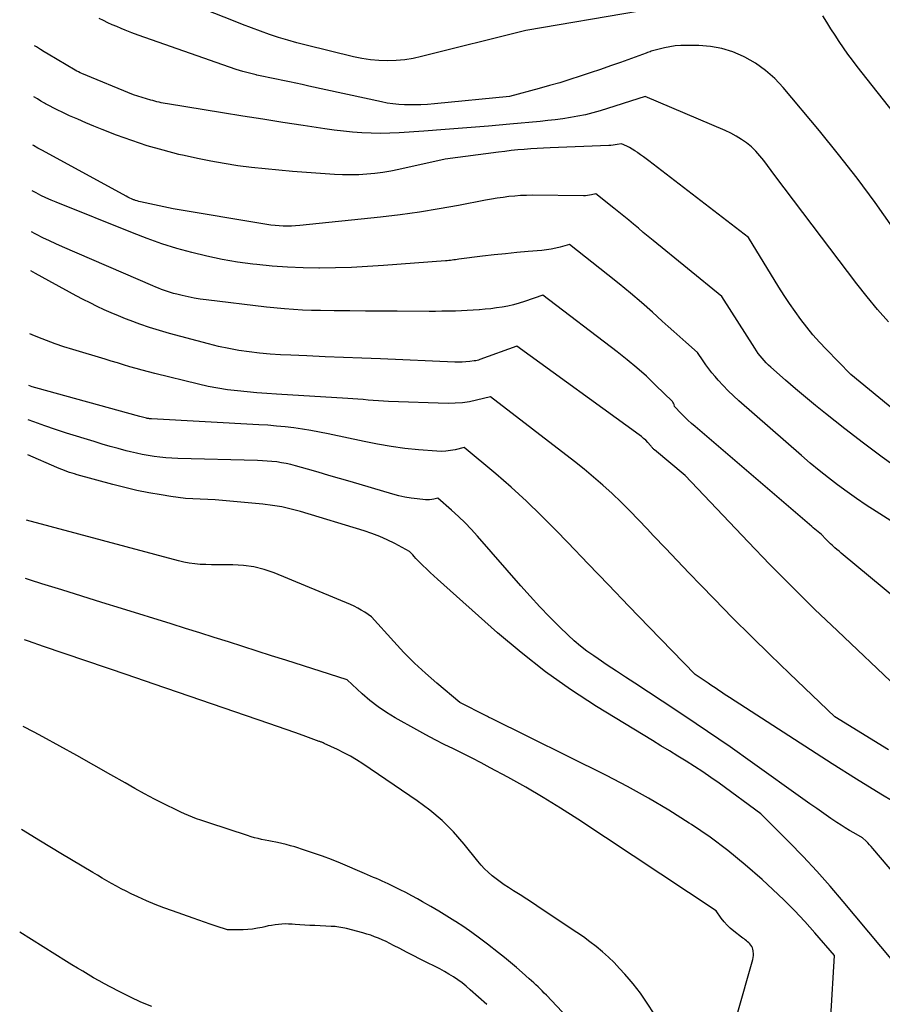
# Model space of a CAD drawing. Units: inches. Extents: x 2622670 to 2625648, y 1501659 to 1504329.
# Drawn here: x 2622720 to 2622790, y 1502420 to 1502500 of the extents above; entities that cross this region are included whole.
import ezdxf

# ---------------------------------------------------------------- set-up
doc = ezdxf.new("R2010")
doc.units = ezdxf.units.IN
doc.header["$MEASUREMENT"] = 0
doc.layers.add('Tile_2735_01_SE_contour_2ft', color=22, linetype='Continuous')

msp = doc.modelspace()

# ---------------------------------------------------------------- linework, layer by layer
at = {"layer": 'Tile_2735_01_SE_contour_2ft'}
for points in [[(2622770.435, 1502500.879, 7814), (2622761.21, 1502499.31, 7814), (2622752.775, 1502497.2, 7814), (2622752.093, 1502497.055, 7814), (2622751.406, 1502496.943, 7814), (2622750.714, 1502496.881, 7814), (2622750.016, 1502496.852, 7814), (2622749.319, 1502496.874, 7814), (2622748.626, 1502496.93, 7814), (2622747.939, 1502497.036, 7814), (2622747.256, 1502497.178, 7814), (2622743.429, 1502498.117, 7814), (2622742.676, 1502498.313, 7814), (2622741.927, 1502498.523, 7814), (2622741.184, 1502498.753, 7814), (2622740.445, 1502498.998, 7814), (2622739.711, 1502499.259, 7814), (2622738.98, 1502499.526, 7814), (2622738.253, 1502499.804, 7814), (2622737.528, 1502500.088, 7814), (2622732.24, 1502502.21, 7814)], [(2622790.94, 1502483.37, 7812), (2622789.527, 1502485.372, 7812), (2622788.075, 1502487.347, 7812), (2622786.567, 1502489.278, 7812), (2622785.021, 1502491.181, 7812), (2622782.083, 1502494.69, 7812), (2622781.392, 1502495.42, 7812), (2622780.65, 1502496.086, 7812), (2622779.833, 1502496.657, 7812), (2622778.966, 1502497.164, 7812), (2622778.861, 1502497.217, 7812), (2622777.991, 1502497.584, 7812), (2622777.101, 1502497.867, 7812), (2622776.18, 1502498.025, 7812), (2622775.24, 1502498.1, 7812), (2622774.219, 1502498.111, 7812), (2622773.775, 1502498.099, 7812), (2622773.332, 1502498.066, 7812), (2622772.894, 1502498, 7812), (2622772.458, 1502497.913, 7812), (2622771.798, 1502497.756, 7812), (2622771.694, 1502497.729, 7812), (2622771.591, 1502497.701, 7812), (2622771.489, 1502497.668, 7812), (2622771.387, 1502497.634, 7812), (2622771.286, 1502497.598, 7812), (2622771.185, 1502497.563, 7812), (2622771.084, 1502497.526, 7812), (2622770.983, 1502497.49, 7812), (2622768.894, 1502496.737, 7812), (2622768.077, 1502496.447, 7812), (2622767.259, 1502496.16, 7812), (2622766.438, 1502495.88, 7812), (2622765.616, 1502495.605, 7812), (2622764.791, 1502495.341, 7812), (2622763.963, 1502495.086, 7812), (2622763.13, 1502494.847, 7812), (2622762.294, 1502494.617, 7812), (2622759.89, 1502493.98, 7812), (2622753.822, 1502493.37, 7812), (2622753.26, 1502493.325, 7812), (2622752.698, 1502493.294, 7812), (2622752.135, 1502493.284, 7812), (2622751.571, 1502493.289, 7812), (2622751.395, 1502493.294, 7812), (2622750.92, 1502493.321, 7812), (2622750.449, 1502493.366, 7812), (2622749.98, 1502493.437, 7812), (2622749.513, 1502493.525, 7812), (2622743.628, 1502494.815, 7812), (2622743.104, 1502494.928, 7812), (2622742.58, 1502495.04, 7812), (2622742.055, 1502495.15, 7812), (2622741.53, 1502495.258, 7812), (2622741.006, 1502495.366, 7812), (2622740.481, 1502495.477, 7812), (2622739.957, 1502495.59, 7812), (2622739.434, 1502495.706, 7812), (2622739.379, 1502495.718, 7812), (2622738.832, 1502495.851, 7812), (2622738.288, 1502495.996, 7812), (2622737.749, 1502496.16, 7812), (2622737.214, 1502496.336, 7812), (2622730.881, 1502498.549, 7812), (2622730.347, 1502498.74, 7812), (2622729.814, 1502498.936, 7812), (2622729.284, 1502499.139, 7812), (2622728.755, 1502499.347, 7812), (2622728.427, 1502499.479, 7812), (2622728.066, 1502499.629, 7812), (2622727.708, 1502499.785, 7812), (2622727.354, 1502499.951, 7812), (2622727.003, 1502500.122, 7812), (2622726.654, 1502500.3, 7812)], [(2622794.36, 1502488.43, 7814), (2622788.067, 1502496.409, 7814), (2622787.69, 1502496.9, 7814), (2622787.321, 1502497.397, 7814), (2622786.963, 1502497.903, 7814), (2622786.614, 1502498.414, 7814), (2622786.275, 1502498.933, 7814), (2622785.94, 1502499.454, 7814), (2622785.612, 1502499.98, 7814), (2622785.288, 1502500.508, 7814)], [(2622790.612, 1502475.702, 7810), (2622789.724, 1502476.701, 7810), (2622788.873, 1502477.73, 7810), (2622788.046, 1502478.78, 7810), (2622784.421, 1502483.561, 7810), (2622783.664, 1502484.561, 7810), (2622782.909, 1502485.562, 7810), (2622782.157, 1502486.566, 7810), (2622781.406, 1502487.57, 7810), (2622780.511, 1502488.771, 7810), (2622780.195, 1502489.161, 7810), (2622779.859, 1502489.533, 7810), (2622779.493, 1502489.875, 7810), (2622779.108, 1502490.199, 7810), (2622778.699, 1502490.491, 7810), (2622778.276, 1502490.761, 7810), (2622777.834, 1502490.997, 7810), (2622777.379, 1502491.211, 7810), (2622770.88, 1502493.97, 7810), (2622767.231, 1502492.814, 7810), (2622766.639, 1502492.642, 7810), (2622766.042, 1502492.488, 7810), (2622765.439, 1502492.363, 7810), (2622764.831, 1502492.256, 7810), (2622764.22, 1502492.169, 7810), (2622763.608, 1502492.088, 7810), (2622762.994, 1502492.018, 7810), (2622762.379, 1502491.954, 7810), (2622759.932, 1502491.722, 7810), (2622758.186, 1502491.563, 7810), (2622756.439, 1502491.415, 7810), (2622754.691, 1502491.281, 7810), (2622752.941, 1502491.158, 7810), (2622750.946, 1502491.025, 7810), (2622750.194, 1502490.99, 7810), (2622749.442, 1502490.974, 7810), (2622748.69, 1502490.988, 7810), (2622747.937, 1502491.022, 7810), (2622747.186, 1502491.08, 7810), (2622746.436, 1502491.151, 7810), (2622745.688, 1502491.242, 7810), (2622744.942, 1502491.346, 7810), (2622743.169, 1502491.616, 7810), (2622741.537, 1502491.867, 7810), (2622739.906, 1502492.121, 7810), (2622738.275, 1502492.381, 7810), (2622736.645, 1502492.643, 7810), (2622732.174, 1502493.37, 7810), (2622732.004, 1502493.4, 7810), (2622731.835, 1502493.432, 7810), (2622731.666, 1502493.467, 7810), (2622731.498, 1502493.505, 7810), (2622731.331, 1502493.546, 7810), (2622731.164, 1502493.589, 7810), (2622730.998, 1502493.635, 7810), (2622730.832, 1502493.682, 7810), (2622729.42, 1502494.1, 7810), (2622725.247, 1502495.838, 7810), (2622725.11, 1502495.898, 7810), (2622724.975, 1502495.962, 7810), (2622724.843, 1502496.032, 7810), (2622724.712, 1502496.105, 7810), (2622722.512, 1502497.405, 7810), (2622722.195, 1502497.595, 7810), (2622721.88, 1502497.789, 7810), (2622721.567, 1502497.987, 7810), (2622721.413, 1502498.087, 7810)], [(2622791.337, 1502468.318, 7808), (2622787.56, 1502471.43, 7808), (2622785.554, 1502473.486, 7808), (2622785.013, 1502474.063, 7808), (2622784.488, 1502474.653, 7808), (2622783.986, 1502475.263, 7808), (2622783.499, 1502475.886, 7808), (2622783.033, 1502476.526, 7808), (2622782.58, 1502477.174, 7808), (2622782.146, 1502477.835, 7808), (2622781.725, 1502478.505, 7808), (2622779.27, 1502482.53, 7808), (2622771.189, 1502488.743, 7808), (2622770.969, 1502488.91, 7808), (2622770.747, 1502489.076, 7808), (2622770.523, 1502489.239, 7808), (2622770.298, 1502489.4, 7808), (2622770.239, 1502489.442, 7808), (2622770.039, 1502489.576, 7808), (2622769.836, 1502489.703, 7808), (2622769.626, 1502489.82, 7808), (2622769.413, 1502489.93, 7808), (2622768.98, 1502490.14, 7808), (2622768.634, 1502490.074, 7808), (2622768.46, 1502490.045, 7808), (2622768.286, 1502490.021, 7808), (2622768.111, 1502490.005, 7808), (2622767.936, 1502489.994, 7808), (2622763.187, 1502489.803, 7808), (2622762.662, 1502489.778, 7808), (2622762.137, 1502489.75, 7808), (2622761.613, 1502489.715, 7808), (2622761.089, 1502489.677, 7808), (2622760.565, 1502489.631, 7808), (2622760.042, 1502489.579, 7808), (2622759.52, 1502489.52, 7808), (2622758.999, 1502489.455, 7808), (2622754.67, 1502488.88, 7808), (2622750.93, 1502488.053, 7808), (2622750.286, 1502487.925, 7808), (2622749.639, 1502487.814, 7808), (2622748.989, 1502487.729, 7808), (2622748.335, 1502487.662, 7808), (2622747.68, 1502487.623, 7808), (2622747.024, 1502487.605, 7808), (2622746.368, 1502487.617, 7808), (2622745.712, 1502487.649, 7808), (2622742.301, 1502487.895, 7808), (2622741.194, 1502487.986, 7808), (2622740.089, 1502488.091, 7808), (2622738.986, 1502488.218, 7808), (2622737.885, 1502488.358, 7808), (2622736.787, 1502488.525, 7808), (2622735.694, 1502488.713, 7808), (2622734.607, 1502488.933, 7808), (2622733.523, 1502489.173, 7808), (2622733.102, 1502489.273, 7808), (2622731.819, 1502489.605, 7808), (2622730.547, 1502489.972, 7808), (2622729.291, 1502490.391, 7808), (2622728.046, 1502490.846, 7808), (2622726.886, 1502491.297, 7808), (2622726.222, 1502491.562, 7808), (2622725.56, 1502491.835, 7808), (2622724.905, 1502492.12, 7808), (2622724.252, 1502492.412, 7808), (2622723.642, 1502492.693, 7808), (2622723.299, 1502492.855, 7808), (2622722.959, 1502493.024, 7808), (2622722.623, 1502493.201, 7808), (2622722.29, 1502493.383, 7808), (2622722.202, 1502493.432, 7808), (2622721.918, 1502493.597, 7808), (2622721.636, 1502493.766, 7808), (2622721.358, 1502493.942, 7808), (2622721.344, 1502493.952, 7808)], [(2622791.637, 1502463.615, 7806), (2622790.099, 1502464.729, 7806), (2622788.58, 1502465.872, 7806), (2622787.076, 1502467.033, 7806), (2622785.511, 1502468.263, 7806), (2622784.687, 1502468.922, 7806), (2622783.871, 1502469.59, 7806), (2622783.067, 1502470.272, 7806), (2622782.27, 1502470.963, 7806), (2622781.067, 1502472.025, 7806), (2622780.882, 1502472.196, 7806), (2622780.701, 1502472.372, 7806), (2622780.529, 1502472.556, 7806), (2622780.362, 1502472.744, 7806), (2622780.203, 1502472.94, 7806), (2622780.049, 1502473.139, 7806), (2622779.905, 1502473.345, 7806), (2622779.765, 1502473.555, 7806), (2622777.11, 1502477.75, 7806), (2622771.531, 1502482.302, 7806), (2622771.134, 1502482.628, 7806), (2622770.737, 1502482.955, 7806), (2622770.343, 1502483.286, 7806), (2622769.949, 1502483.617, 7806), (2622769.555, 1502483.948, 7806), (2622769.159, 1502484.275, 7806), (2622768.759, 1502484.599, 7806), (2622768.356, 1502484.919, 7806), (2622766.88, 1502486.08, 7806), (2622766.551, 1502485.998, 7806), (2622766.386, 1502485.963, 7806), (2622766.219, 1502485.937, 7806), (2622766.052, 1502485.924, 7806), (2622765.883, 1502485.919, 7806), (2622761.755, 1502485.956, 7806), (2622761.277, 1502485.951, 7806), (2622760.8, 1502485.933, 7806), (2622760.324, 1502485.897, 7806), (2622759.848, 1502485.848, 7806), (2622759.374, 1502485.785, 7806), (2622758.9, 1502485.715, 7806), (2622758.428, 1502485.636, 7806), (2622757.958, 1502485.551, 7806), (2622755.758, 1502485.13, 7806), (2622754.185, 1502484.849, 7806), (2622752.608, 1502484.595, 7806), (2622751.025, 1502484.381, 7806), (2622749.438, 1502484.192, 7806), (2622742.895, 1502483.5, 7806), (2622742.562, 1502483.472, 7806), (2622742.23, 1502483.454, 7806), (2622741.897, 1502483.45, 7806), (2622741.563, 1502483.455, 7806), (2622741.23, 1502483.474, 7806), (2622740.898, 1502483.501, 7806), (2622740.567, 1502483.54, 7806), (2622740.237, 1502483.589, 7806), (2622732.65, 1502484.85, 7806), (2622729.981, 1502485.43, 7806), (2622729.852, 1502485.462, 7806), (2622729.724, 1502485.497, 7806), (2622729.597, 1502485.538, 7806), (2622729.471, 1502485.583, 7806), (2622729.416, 1502485.604, 7806), (2622729.266, 1502485.665, 7806), (2622729.117, 1502485.73, 7806), (2622728.971, 1502485.802, 7806), (2622728.827, 1502485.877, 7806), (2622722.051, 1502489.581, 7806), (2622721.682, 1502489.786, 7806), (2622721.314, 1502489.995, 7806), (2622721.277, 1502490.017, 7806)], [(2622799.16, 1502454.25, 7804), (2622789.596, 1502460.33, 7804), (2622788.804, 1502460.846, 7804), (2622788.02, 1502461.374, 7804), (2622787.248, 1502461.919, 7804), (2622786.485, 1502462.476, 7804), (2622785.734, 1502463.05, 7804), (2622784.993, 1502463.637, 7804), (2622784.266, 1502464.24, 7804), (2622783.549, 1502464.855, 7804), (2622778.483, 1502469.308, 7804), (2622778.046, 1502469.708, 7804), (2622777.619, 1502470.118, 7804), (2622777.209, 1502470.545, 7804), (2622776.81, 1502470.983, 7804), (2622776.559, 1502471.269, 7804), (2622776.3, 1502471.577, 7804), (2622776.049, 1502471.891, 7804), (2622775.812, 1502472.216, 7804), (2622775.583, 1502472.547, 7804), (2622775.14, 1502473.22, 7804), (2622774.18, 1502474.06, 7804), (2622773.701, 1502474.481, 7804), (2622773.224, 1502474.904, 7804), (2622772.749, 1502475.329, 7804), (2622772.274, 1502475.755, 7804), (2622771.472, 1502476.48, 7804), (2622770.59, 1502477.261, 7804), (2622769.698, 1502478.029, 7804), (2622768.789, 1502478.778, 7804), (2622767.869, 1502479.515, 7804), (2622764.75, 1502481.96, 7804), (2622764.011, 1502481.753, 7804), (2622763.639, 1502481.661, 7804), (2622763.264, 1502481.583, 7804), (2622762.886, 1502481.526, 7804), (2622762.505, 1502481.484, 7804), (2622761.417, 1502481.396, 7804), (2622760.491, 1502481.315, 7804), (2622759.566, 1502481.225, 7804), (2622758.642, 1502481.123, 7804), (2622757.72, 1502481.013, 7804), (2622755.799, 1502480.769, 7804), (2622755.664, 1502480.752, 7804), (2622755.529, 1502480.735, 7804), (2622755.394, 1502480.718, 7804), (2622755.259, 1502480.701, 7804), (2622755.124, 1502480.685, 7804), (2622754.989, 1502480.67, 7804), (2622754.853, 1502480.658, 7804), (2622754.718, 1502480.646, 7804), (2622749.678, 1502480.259, 7804), (2622748.386, 1502480.175, 7804), (2622747.093, 1502480.11, 7804), (2622745.799, 1502480.075, 7804), (2622744.505, 1502480.06, 7804), (2622744.436, 1502480.06, 7804), (2622743.176, 1502480.081, 7804), (2622741.918, 1502480.131, 7804), (2622740.662, 1502480.223, 7804), (2622739.408, 1502480.343, 7804), (2622739.108, 1502480.377, 7804), (2622737.855, 1502480.547, 7804), (2622736.609, 1502480.753, 7804), (2622735.373, 1502481.014, 7804), (2622734.144, 1502481.311, 7804), (2622732.927, 1502481.658, 7804), (2622731.721, 1502482.034, 7804), (2622730.529, 1502482.454, 7804), (2622729.346, 1502482.904, 7804), (2622723.156, 1502485.393, 7804), (2622722.742, 1502485.567, 7804), (2622722.331, 1502485.749, 7804), (2622721.927, 1502485.944, 7804), (2622721.527, 1502486.148, 7804), (2622721.215, 1502486.317, 7804)], [(2622793.743, 1502451.173, 7802), (2622786.768, 1502456.956, 7802), (2622786.599, 1502457.099, 7802), (2622786.431, 1502457.242, 7802), (2622786.265, 1502457.388, 7802), (2622786.1, 1502457.536, 7802), (2622786.038, 1502457.592, 7802), (2622785.906, 1502457.714, 7802), (2622785.777, 1502457.838, 7802), (2622785.65, 1502457.965, 7802), (2622785.526, 1502458.094, 7802), (2622785.17, 1502458.47, 7802), (2622784.905, 1502458.681, 7802), (2622784.773, 1502458.788, 7802), (2622784.642, 1502458.894, 7802), (2622784.512, 1502459.003, 7802), (2622784.383, 1502459.113, 7802), (2622774.932, 1502467.203, 7802), (2622774.641, 1502467.461, 7802), (2622774.356, 1502467.725, 7802), (2622774.08, 1502467.999, 7802), (2622773.81, 1502468.28, 7802), (2622773.28, 1502468.85, 7802), (2622773.241, 1502468.99, 7802), (2622773.217, 1502469.058, 7802), (2622773.186, 1502469.121, 7802), (2622773.145, 1502469.179, 7802), (2622773.098, 1502469.233, 7802), (2622771.734, 1502470.577, 7802), (2622770.988, 1502471.286, 7802), (2622770.223, 1502471.974, 7802), (2622769.434, 1502472.633, 7802), (2622768.627, 1502473.272, 7802), (2622762.61, 1502477.85, 7802), (2622761.111, 1502477.341, 7802), (2622760.666, 1502477.202, 7802), (2622760.218, 1502477.079, 7802), (2622759.764, 1502476.978, 7802), (2622759.307, 1502476.892, 7802), (2622758.846, 1502476.824, 7802), (2622758.384, 1502476.764, 7802), (2622757.921, 1502476.715, 7802), (2622757.457, 1502476.675, 7802), (2622757.431, 1502476.673, 7802), (2622756.953, 1502476.641, 7802), (2622756.474, 1502476.614, 7802), (2622755.996, 1502476.593, 7802), (2622755.517, 1502476.577, 7802), (2622755.445, 1502476.575, 7802), (2622754.93, 1502476.563, 7802), (2622754.416, 1502476.554, 7802), (2622753.901, 1502476.55, 7802), (2622753.386, 1502476.549, 7802), (2622750.801, 1502476.556, 7802), (2622749.52, 1502476.561, 7802), (2622748.239, 1502476.57, 7802), (2622746.958, 1502476.582, 7802), (2622745.678, 1502476.596, 7802), (2622744.574, 1502476.611, 7802), (2622743.846, 1502476.629, 7802), (2622743.117, 1502476.658, 7802), (2622742.39, 1502476.703, 7802), (2622741.663, 1502476.76, 7802), (2622740.21, 1502476.89, 7802), (2622735.316, 1502477.481, 7802), (2622734.829, 1502477.548, 7802), (2622734.345, 1502477.626, 7802), (2622733.863, 1502477.72, 7802), (2622733.384, 1502477.825, 7802), (2622732.931, 1502477.933, 7802), (2622732.681, 1502477.997, 7802), (2622732.432, 1502478.067, 7802), (2622732.187, 1502478.147, 7802), (2622731.944, 1502478.232, 7802), (2622731.703, 1502478.325, 7802), (2622731.462, 1502478.419, 7802), (2622731.224, 1502478.518, 7802), (2622730.986, 1502478.619, 7802), (2622723.678, 1502481.781, 7802), (2622723.141, 1502482.019, 7802), (2622722.609, 1502482.264, 7802), (2622722.081, 1502482.52, 7802), (2622721.557, 1502482.784, 7802), (2622721.455, 1502482.836, 7802), (2622721.159, 1502482.992, 7802)], [(2622791.303, 1502446.066, 7800), (2622786.467, 1502450.64, 7800), (2622784.622, 1502452.414, 7800), (2622782.797, 1502454.207, 7800), (2622781.001, 1502456.03, 7800), (2622779.226, 1502457.873, 7800), (2622774.13, 1502463.25, 7800), (2622771.65, 1502465.325, 7800), (2622771.605, 1502465.364, 7800), (2622771.562, 1502465.404, 7800), (2622771.522, 1502465.446, 7800), (2622771.482, 1502465.489, 7800), (2622771.443, 1502465.533, 7800), (2622771.404, 1502465.578, 7800), (2622771.365, 1502465.622, 7800), (2622771.326, 1502465.666, 7800), (2622771.094, 1502465.926, 7800), (2622770.933, 1502466.095, 7800), (2622770.766, 1502466.256, 7800), (2622770.589, 1502466.406, 7800), (2622770.405, 1502466.548, 7800), (2622760.48, 1502473.74, 7800), (2622757.496, 1502472.638, 7800), (2622757.384, 1502472.6, 7800), (2622757.27, 1502472.569, 7800), (2622757.155, 1502472.545, 7800), (2622757.038, 1502472.526, 7800), (2622756.669, 1502472.48, 7800), (2622756.366, 1502472.45, 7800), (2622756.063, 1502472.431, 7800), (2622755.759, 1502472.426, 7800), (2622755.455, 1502472.431, 7800), (2622749.432, 1502472.688, 7800), (2622747.942, 1502472.751, 7800), (2622746.451, 1502472.813, 7800), (2622744.959, 1502472.874, 7800), (2622743.469, 1502472.935, 7800), (2622742.175, 1502472.987, 7800), (2622741.331, 1502473.032, 7800), (2622740.489, 1502473.091, 7800), (2622739.649, 1502473.172, 7800), (2622738.81, 1502473.267, 7800), (2622737.975, 1502473.39, 7800), (2622737.144, 1502473.535, 7800), (2622736.32, 1502473.713, 7800), (2622735.5, 1502473.914, 7800), (2622732.331, 1502474.761, 7800), (2622731.529, 1502474.989, 7800), (2622730.732, 1502475.236, 7800), (2622729.945, 1502475.508, 7800), (2622729.163, 1502475.798, 7800), (2622728.783, 1502475.947, 7800), (2622728.198, 1502476.183, 7800), (2622727.617, 1502476.428, 7800), (2622727.043, 1502476.687, 7800), (2622726.472, 1502476.955, 7800), (2622725.907, 1502477.234, 7800), (2622725.344, 1502477.518, 7800), (2622724.785, 1502477.811, 7800), (2622724.229, 1502478.108, 7800), (2622722.558, 1502479.018, 7800), (2622721.489, 1502479.609, 7800), (2622721.106, 1502479.825, 7800)], [(2622790.61, 1502441.002, 7798), (2622786.26, 1502443.68, 7798), (2622782.574, 1502447.202, 7798), (2622781.028, 1502448.694, 7798), (2622779.493, 1502450.198, 7798), (2622777.976, 1502451.719, 7798), (2622776.469, 1502453.251, 7798), (2622775.408, 1502454.341, 7798), (2622774.443, 1502455.339, 7798), (2622773.482, 1502456.341, 7798), (2622772.527, 1502457.349, 7798), (2622771.576, 1502458.361, 7798), (2622771.057, 1502458.917, 7798), (2622770.362, 1502459.647, 7798), (2622769.658, 1502460.368, 7798), (2622768.941, 1502461.075, 7798), (2622768.214, 1502461.773, 7798), (2622767.47, 1502462.452, 7798), (2622766.714, 1502463.117, 7798), (2622765.938, 1502463.759, 7798), (2622765.15, 1502464.386, 7798), (2622758.35, 1502469.63, 7798), (2622757.217, 1502469.341, 7798), (2622756.647, 1502469.222, 7798), (2622756.074, 1502469.135, 7798), (2622755.496, 1502469.097, 7798), (2622754.914, 1502469.092, 7798), (2622750.099, 1502469.252, 7798), (2622749.684, 1502469.269, 7798), (2622749.271, 1502469.293, 7798), (2622748.857, 1502469.324, 7798), (2622748.444, 1502469.36, 7798), (2622748.031, 1502469.399, 7798), (2622747.618, 1502469.434, 7798), (2622747.204, 1502469.464, 7798), (2622746.791, 1502469.491, 7798), (2622741.019, 1502469.835, 7798), (2622740.223, 1502469.888, 7798), (2622739.429, 1502469.947, 7798), (2622738.635, 1502470.017, 7798), (2622737.841, 1502470.094, 7798), (2622737.051, 1502470.193, 7798), (2622736.265, 1502470.312, 7798), (2622735.484, 1502470.465, 7798), (2622734.707, 1502470.638, 7798), (2622731.151, 1502471.509, 7798), (2622730.642, 1502471.639, 7798), (2622730.136, 1502471.773, 7798), (2622729.631, 1502471.916, 7798), (2622729.128, 1502472.066, 7798), (2622728.627, 1502472.219, 7798), (2622728.125, 1502472.371, 7798), (2622727.622, 1502472.521, 7798), (2622727.12, 1502472.672, 7798), (2622724.513, 1502473.447, 7798), (2622723.795, 1502473.673, 7798), (2622723.082, 1502473.913, 7798), (2622722.377, 1502474.175, 7798), (2622721.677, 1502474.451, 7798), (2622721.22, 1502474.639, 7798), (2622721.02, 1502474.726, 7798)], [(2622791.99, 1502436.233, 7796), (2622789.986, 1502437.415, 7796), (2622788.003, 1502438.633, 7796), (2622786.036, 1502439.876, 7796), (2622777.726, 1502445.236, 7796), (2622777.506, 1502445.379, 7796), (2622777.287, 1502445.523, 7796), (2622777.069, 1502445.669, 7796), (2622776.852, 1502445.816, 7796), (2622776.635, 1502445.964, 7796), (2622776.418, 1502446.111, 7796), (2622776.201, 1502446.258, 7796), (2622775.983, 1502446.404, 7796), (2622774.93, 1502447.11, 7796), (2622771.216, 1502450.948, 7796), (2622769.564, 1502452.658, 7796), (2622767.914, 1502454.37, 7796), (2622766.267, 1502456.083, 7796), (2622764.621, 1502457.799, 7796), (2622763.64, 1502458.823, 7796), (2622762.468, 1502460.008, 7796), (2622761.27, 1502461.166, 7796), (2622760.036, 1502462.285, 7796), (2622758.776, 1502463.376, 7796), (2622756.22, 1502465.52, 7796), (2622755.488, 1502465.333, 7796), (2622755.12, 1502465.259, 7796), (2622754.75, 1502465.209, 7796), (2622754.378, 1502465.197, 7796), (2622754.003, 1502465.208, 7796), (2622752.528, 1502465.329, 7796), (2622751.417, 1502465.441, 7796), (2622750.311, 1502465.584, 7796), (2622749.211, 1502465.771, 7796), (2622748.116, 1502465.988, 7796), (2622745.196, 1502466.628, 7796), (2622744.504, 1502466.769, 7796), (2622743.809, 1502466.899, 7796), (2622743.111, 1502467.009, 7796), (2622742.411, 1502467.106, 7796), (2622741.708, 1502467.186, 7796), (2622741.005, 1502467.256, 7796), (2622740.3, 1502467.312, 7796), (2622739.595, 1502467.358, 7796), (2622730.898, 1502467.831, 7796), (2622730.839, 1502467.835, 7796), (2622730.78, 1502467.841, 7796), (2622730.721, 1502467.848, 7796), (2622730.662, 1502467.857, 7796), (2622730.545, 1502467.877, 7796), (2622730.478, 1502467.896, 7796), (2622729.93, 1502468.02, 7796), (2622721.523, 1502470.354, 7796), (2622721.216, 1502470.444, 7796), (2622720.95, 1502470.528, 7796)], [(2622797.559, 1502423.362, 7794), (2622789.342, 1502433.013, 7794), (2622789.21, 1502433.164, 7794), (2622789.075, 1502433.312, 7794), (2622788.937, 1502433.457, 7794), (2622788.796, 1502433.599, 7794), (2622788.51, 1502433.88, 7794), (2622787.804, 1502434.276, 7794), (2622787.454, 1502434.479, 7794), (2622787.107, 1502434.687, 7794), (2622786.765, 1502434.903, 7794), (2622786.427, 1502435.125, 7794), (2622785.944, 1502435.45, 7794), (2622785.369, 1502435.841, 7794), (2622784.796, 1502436.236, 7794), (2622784.226, 1502436.635, 7794), (2622783.659, 1502437.038, 7794), (2622779.584, 1502439.959, 7794), (2622777.775, 1502441.237, 7794), (2622775.954, 1502442.498, 7794), (2622774.117, 1502443.734, 7794), (2622772.268, 1502444.954, 7794), (2622770.048, 1502446.396, 7794), (2622769.302, 1502446.884, 7794), (2622768.558, 1502447.374, 7794), (2622767.818, 1502447.87, 7794), (2622767.079, 1502448.369, 7794), (2622766.718, 1502448.614, 7794), (2622766.173, 1502449.006, 7794), (2622765.643, 1502449.416, 7794), (2622765.135, 1502449.853, 7794), (2622764.641, 1502450.309, 7794), (2622763.96, 1502450.972, 7794), (2622763.147, 1502451.782, 7794), (2622762.348, 1502452.606, 7794), (2622761.57, 1502453.45, 7794), (2622760.806, 1502454.306, 7794), (2622757.301, 1502458.335, 7794), (2622756.803, 1502458.884, 7794), (2622756.29, 1502459.419, 7794), (2622755.756, 1502459.933, 7794), (2622755.208, 1502460.433, 7794), (2622754.09, 1502461.41, 7794), (2622753.759, 1502461.326, 7794), (2622753.593, 1502461.293, 7794), (2622753.426, 1502461.272, 7794), (2622753.258, 1502461.269, 7794), (2622753.089, 1502461.277, 7794), (2622752.419, 1502461.345, 7794), (2622751.917, 1502461.41, 7794), (2622751.418, 1502461.494, 7794), (2622750.925, 1502461.605, 7794), (2622750.436, 1502461.734, 7794), (2622746.979, 1502462.754, 7794), (2622746.118, 1502463.006, 7794), (2622745.257, 1502463.257, 7794), (2622744.394, 1502463.505, 7794), (2622743.532, 1502463.752, 7794), (2622742.554, 1502464.03, 7794), (2622742.178, 1502464.128, 7794), (2622741.8, 1502464.214, 7794), (2622741.419, 1502464.283, 7794), (2622741.035, 1502464.341, 7794), (2622740.649, 1502464.384, 7794), (2622740.262, 1502464.419, 7794), (2622739.874, 1502464.443, 7794), (2622739.486, 1502464.458, 7794), (2622733.022, 1502464.621, 7794), (2622732.537, 1502464.642, 7794), (2622732.054, 1502464.673, 7794), (2622731.571, 1502464.721, 7794), (2622731.089, 1502464.779, 7794), (2622730.61, 1502464.854, 7794), (2622730.133, 1502464.94, 7794), (2622729.66, 1502465.043, 7794), (2622729.188, 1502465.157, 7794), (2622728.823, 1502465.252, 7794), (2622728.172, 1502465.427, 7794), (2622727.523, 1502465.607, 7794), (2622726.876, 1502465.795, 7794), (2622726.231, 1502465.99, 7794), (2622724.002, 1502466.677, 7794), (2622723.115, 1502466.963, 7794), (2622722.233, 1502467.264, 7794), (2622721.359, 1502467.587, 7794), (2622720.903, 1502467.765, 7794)], [(2622792.07, 1502422.57, 7792), (2622786.938, 1502428.706, 7792), (2622785.878, 1502429.941, 7792), (2622784.797, 1502431.158, 7792), (2622783.686, 1502432.347, 7792), (2622782.554, 1502433.517, 7792), (2622780.26, 1502435.83, 7792), (2622776.875, 1502438.294, 7792), (2622776.222, 1502438.758, 7792), (2622775.562, 1502439.211, 7792), (2622774.892, 1502439.649, 7792), (2622774.215, 1502440.076, 7792), (2622773.532, 1502440.495, 7792), (2622772.85, 1502440.914, 7792), (2622772.167, 1502441.333, 7792), (2622771.484, 1502441.751, 7792), (2622766.952, 1502444.528, 7792), (2622764.849, 1502445.896, 7792), (2622762.8, 1502447.335, 7792), (2622760.831, 1502448.883, 7792), (2622758.916, 1502450.503, 7792), (2622754.055, 1502454.844, 7792), (2622753.756, 1502455.116, 7792), (2622753.46, 1502455.391, 7792), (2622753.169, 1502455.67, 7792), (2622752.881, 1502455.954, 7792), (2622752.581, 1502456.254, 7792), (2622752.447, 1502456.391, 7792), (2622752.313, 1502456.528, 7792), (2622752.181, 1502456.667, 7792), (2622752.05, 1502456.808, 7792), (2622751.79, 1502457.09, 7792), (2622750.595, 1502457.722, 7792), (2622749.99, 1502458.02, 7792), (2622749.375, 1502458.295, 7792), (2622748.745, 1502458.534, 7792), (2622748.106, 1502458.749, 7792), (2622742.958, 1502460.319, 7792), (2622742.206, 1502460.524, 7792), (2622741.448, 1502460.697, 7792), (2622740.681, 1502460.824, 7792), (2622739.908, 1502460.92, 7792), (2622737.238, 1502461.17, 7792), (2622736.64, 1502461.221, 7792), (2622736.04, 1502461.263, 7792), (2622735.441, 1502461.294, 7792), (2622734.84, 1502461.317, 7792), (2622734.241, 1502461.346, 7792), (2622733.642, 1502461.39, 7792), (2622733.046, 1502461.457, 7792), (2622732.452, 1502461.539, 7792), (2622731.659, 1502461.665, 7792), (2622730.673, 1502461.838, 7792), (2622729.691, 1502462.033, 7792), (2622728.716, 1502462.261, 7792), (2622727.746, 1502462.512, 7792), (2622724.871, 1502463.305, 7792), (2622724.659, 1502463.366, 7792), (2622724.448, 1502463.431, 7792), (2622724.239, 1502463.5, 7792), (2622724.03, 1502463.572, 7792), (2622723.823, 1502463.649, 7792), (2622723.617, 1502463.729, 7792), (2622723.413, 1502463.812, 7792), (2622723.21, 1502463.899, 7792), (2622720.856, 1502464.93, 7792)], [(2622785.947, 1502419.365, 7790), (2622786.24, 1502424.34, 7790), (2622784.639, 1502426.18, 7790), (2622783.824, 1502427.086, 7790), (2622782.99, 1502427.974, 7790), (2622782.127, 1502428.834, 7790), (2622781.245, 1502429.675, 7790), (2622780.366, 1502430.486, 7790), (2622779.002, 1502431.684, 7790), (2622777.601, 1502432.834, 7790), (2622776.145, 1502433.913, 7790), (2622774.652, 1502434.944, 7790), (2622774.455, 1502435.073, 7790), (2622772.818, 1502436.104, 7790), (2622771.158, 1502437.094, 7790), (2622769.464, 1502438.025, 7790), (2622767.747, 1502438.917, 7790), (2622758.388, 1502443.564, 7790), (2622758.295, 1502443.611, 7790), (2622758.202, 1502443.658, 7790), (2622758.11, 1502443.704, 7790), (2622758.017, 1502443.751, 7790), (2622755.87, 1502444.84, 7790), (2622754.006, 1502446.408, 7790), (2622753.092, 1502447.21, 7790), (2622752.201, 1502448.037, 7790), (2622751.346, 1502448.901, 7790), (2622750.515, 1502449.789, 7790), (2622748.72, 1502451.79, 7790), (2622748.169, 1502452.16, 7790), (2622747.889, 1502452.336, 7790), (2622747.602, 1502452.501, 7790), (2622747.307, 1502452.648, 7790), (2622747.005, 1502452.784, 7790), (2622740.828, 1502455.346, 7790), (2622740.014, 1502455.627, 7790), (2622739.186, 1502455.841, 7790), (2622738.339, 1502455.953, 7790), (2622737.479, 1502455.999, 7790), (2622736.64, 1502455.992, 7790), (2622736.189, 1502455.993, 7790), (2622735.738, 1502456.001, 7790), (2622735.287, 1502456.018, 7790), (2622734.837, 1502456.041, 7790), (2622734.389, 1502456.083, 7790), (2622733.943, 1502456.142, 7790), (2622733.502, 1502456.227, 7790), (2622733.063, 1502456.331, 7790), (2622720.766, 1502459.61, 7790)], [(2622778.347, 1502419.549, 7788), (2622779.601, 1502424.015, 7788), (2622779.636, 1502424.173, 7788), (2622779.658, 1502424.332, 7788), (2622779.662, 1502424.492, 7788), (2622779.654, 1502424.653, 7788), (2622779.647, 1502424.721, 7788), (2622779.622, 1502424.844, 7788), (2622779.584, 1502424.961, 7788), (2622779.525, 1502425.069, 7788), (2622779.452, 1502425.171, 7788), (2622779.362, 1502425.271, 7788), (2622779.277, 1502425.358, 7788), (2622779.187, 1502425.441, 7788), (2622779.094, 1502425.522, 7788), (2622778.999, 1502425.599, 7788), (2622778.903, 1502425.675, 7788), (2622778.806, 1502425.75, 7788), (2622778.708, 1502425.824, 7788), (2622778.068, 1502426.305, 7788), (2622777.786, 1502426.539, 7788), (2622777.521, 1502426.789, 7788), (2622777.282, 1502427.064, 7788), (2622777.059, 1502427.354, 7788), (2622776.64, 1502427.96, 7788), (2622765.426, 1502435.381, 7788), (2622764.038, 1502436.273, 7788), (2622762.635, 1502437.141, 7788), (2622761.21, 1502437.973, 7788), (2622759.771, 1502438.779, 7788), (2622758.339, 1502439.557, 7788), (2622757.601, 1502439.95, 7788), (2622756.86, 1502440.336, 7788), (2622756.113, 1502440.71, 7788), (2622755.361, 1502441.077, 7788), (2622754.611, 1502441.446, 7788), (2622753.866, 1502441.823, 7788), (2622753.127, 1502442.215, 7788), (2622752.394, 1502442.617, 7788), (2622750.641, 1502443.599, 7788), (2622749.93, 1502444.031, 7788), (2622749.242, 1502444.494, 7788), (2622748.588, 1502445.005, 7788), (2622747.957, 1502445.547, 7788), (2622746.73, 1502446.68, 7788), (2622741.774, 1502448.263, 7788), (2622740.613, 1502448.634, 7788), (2622739.453, 1502449.005, 7788), (2622738.293, 1502449.377, 7788), (2622737.132, 1502449.75, 7788), (2622735.972, 1502450.121, 7788), (2622734.81, 1502450.49, 7788), (2622733.648, 1502450.854, 7788), (2622732.484, 1502451.216, 7788), (2622728.466, 1502452.458, 7788), (2622726.851, 1502452.958, 7788), (2622725.237, 1502453.46, 7788), (2622723.624, 1502453.965, 7788), (2622722.011, 1502454.471, 7788), (2622721.078, 1502454.764, 7788), (2622720.687, 1502454.893, 7788)], [(2622771.902, 1502419.209, 7786), (2622770.778, 1502420.87, 7786), (2622770.499, 1502421.266, 7786), (2622770.212, 1502421.655, 7786), (2622769.911, 1502422.034, 7786), (2622769.602, 1502422.406, 7786), (2622769.255, 1502422.81, 7786), (2622768.822, 1502423.291, 7786), (2622768.374, 1502423.759, 7786), (2622767.906, 1502424.206, 7786), (2622767.424, 1502424.64, 7786), (2622766.925, 1502425.053, 7786), (2622766.416, 1502425.453, 7786), (2622765.892, 1502425.835, 7786), (2622765.358, 1502426.203, 7786), (2622762.382, 1502428.179, 7786), (2622761.842, 1502428.535, 7786), (2622761.301, 1502428.888, 7786), (2622760.758, 1502429.238, 7786), (2622760.213, 1502429.586, 7786), (2622759.82, 1502429.836, 7786), (2622759.475, 1502430.064, 7786), (2622759.137, 1502430.3, 7786), (2622758.807, 1502430.548, 7786), (2622758.483, 1502430.804, 7786), (2622758.173, 1502431.076, 7786), (2622757.876, 1502431.359, 7786), (2622757.596, 1502431.661, 7786), (2622757.328, 1502431.974, 7786), (2622756.21, 1502433.371, 7786), (2622755.352, 1502434.349, 7786), (2622754.442, 1502435.269, 7786), (2622753.453, 1502436.105, 7786), (2622752.411, 1502436.883, 7786), (2622748.003, 1502439.878, 7786), (2622747.507, 1502440.197, 7786), (2622747.001, 1502440.498, 7786), (2622746.481, 1502440.774, 7786), (2622745.951, 1502441.032, 7786), (2622744.877, 1502441.522, 7786), (2622744.8, 1502441.58, 7786), (2622744.692, 1502441.617, 7786), (2622744.637, 1502441.636, 7786), (2622744.583, 1502441.655, 7786), (2622744.529, 1502441.674, 7786), (2622744.475, 1502441.694, 7786), (2622743.187, 1502442.156, 7786), (2622742.489, 1502442.406, 7786), (2622741.79, 1502442.653, 7786), (2622741.09, 1502442.898, 7786), (2622740.389, 1502443.141, 7786), (2622732.126, 1502445.987, 7786), (2622731.735, 1502446.122, 7786), (2622731.343, 1502446.257, 7786), (2622730.951, 1502446.391, 7786), (2622730.559, 1502446.526, 7786), (2622730.167, 1502446.66, 7786), (2622729.775, 1502446.794, 7786), (2622729.383, 1502446.928, 7786), (2622728.991, 1502447.062, 7786), (2622722.145, 1502449.386, 7786), (2622720.909, 1502449.82, 7786), (2622720.603, 1502449.933, 7786)], [(2622765.404, 1502418.432, 7784), (2622762.882, 1502421.112, 7784), (2622762.716, 1502421.286, 7784), (2622762.549, 1502421.459, 7784), (2622762.379, 1502421.629, 7784), (2622762.208, 1502421.797, 7784), (2622762.034, 1502421.964, 7784), (2622761.859, 1502422.128, 7784), (2622761.681, 1502422.29, 7784), (2622761.501, 1502422.45, 7784), (2622760.924, 1502422.956, 7784), (2622760.452, 1502423.364, 7784), (2622759.975, 1502423.766, 7784), (2622759.492, 1502424.161, 7784), (2622759.004, 1502424.55, 7784), (2622758.109, 1502425.252, 7784), (2622757.478, 1502425.732, 7784), (2622756.837, 1502426.199, 7784), (2622756.183, 1502426.647, 7784), (2622755.52, 1502427.082, 7784), (2622755.474, 1502427.111, 7784), (2622754.824, 1502427.517, 7784), (2622754.169, 1502427.916, 7784), (2622753.509, 1502428.306, 7784), (2622752.846, 1502428.689, 7784), (2622752.436, 1502428.922, 7784), (2622751.971, 1502429.179, 7784), (2622751.503, 1502429.429, 7784), (2622751.03, 1502429.668, 7784), (2622750.553, 1502429.901, 7784), (2622750.07, 1502430.129, 7784), (2622749.831, 1502430.241, 7784), (2622749.591, 1502430.351, 7784), (2622749.35, 1502430.458, 7784), (2622749.108, 1502430.564, 7784), (2622748.865, 1502430.668, 7784), (2622748.622, 1502430.772, 7784), (2622748.38, 1502430.876, 7784), (2622748.137, 1502430.979, 7784), (2622746.191, 1502431.811, 7784), (2622745.475, 1502432.104, 7784), (2622744.754, 1502432.383, 7784), (2622744.024, 1502432.64, 7784), (2622743.29, 1502432.883, 7784), (2622742.507, 1502433.129, 7784), (2622742.158, 1502433.232, 7784), (2622741.807, 1502433.327, 7784), (2622741.453, 1502433.409, 7784), (2622741.097, 1502433.483, 7784), (2622740.959, 1502433.51, 7784), (2622740.671, 1502433.566, 7784), (2622740.383, 1502433.624, 7784), (2622740.096, 1502433.684, 7784), (2622739.808, 1502433.745, 7784), (2622739.522, 1502433.812, 7784), (2622739.238, 1502433.884, 7784), (2622738.956, 1502433.965, 7784), (2622738.676, 1502434.052, 7784), (2622735.532, 1502435.074, 7784), (2622735.201, 1502435.185, 7784), (2622734.871, 1502435.299, 7784), (2622734.543, 1502435.418, 7784), (2622734.216, 1502435.542, 7784), (2622733.892, 1502435.672, 7784), (2622733.572, 1502435.808, 7784), (2622733.254, 1502435.953, 7784), (2622732.94, 1502436.104, 7784), (2622731.94, 1502436.602, 7784), (2622731.132, 1502437.014, 7784), (2622730.328, 1502437.436, 7784), (2622729.533, 1502437.872, 7784), (2622728.743, 1502438.318, 7784), (2622727.585, 1502438.985, 7784), (2622726.216, 1502439.766, 7784), (2622724.843, 1502440.538, 7784), (2622723.462, 1502441.297, 7784), (2622722.077, 1502442.049, 7784), (2622721.367, 1502442.43, 7784), (2622720.485, 1502442.896, 7784)], [(2622758.052, 1502420.363, 7782), (2622756.707, 1502421.563, 7782), (2622756.382, 1502421.839, 7782), (2622756.05, 1502422.105, 7782), (2622755.706, 1502422.355, 7782), (2622755.354, 1502422.595, 7782), (2622754.993, 1502422.82, 7782), (2622754.626, 1502423.037, 7782), (2622754.253, 1502423.24, 7782), (2622753.874, 1502423.436, 7782), (2622753.202, 1502423.766, 7782), (2622752.648, 1502424.042, 7782), (2622752.096, 1502424.321, 7782), (2622751.546, 1502424.605, 7782), (2622750.997, 1502424.892, 7782), (2622750.498, 1502425.156, 7782), (2622750.199, 1502425.31, 7782), (2622749.897, 1502425.458, 7782), (2622749.591, 1502425.598, 7782), (2622749.282, 1502425.732, 7782), (2622748.969, 1502425.855, 7782), (2622748.653, 1502425.97, 7782), (2622748.333, 1502426.071, 7782), (2622748.01, 1502426.164, 7782), (2622746.693, 1502426.513, 7782), (2622746.539, 1502426.55, 7782), (2622746.385, 1502426.585, 7782), (2622746.23, 1502426.613, 7782), (2622746.074, 1502426.638, 7782), (2622745.917, 1502426.658, 7782), (2622745.76, 1502426.675, 7782), (2622745.602, 1502426.688, 7782), (2622745.444, 1502426.697, 7782), (2622744.116, 1502426.756, 7782), (2622743.716, 1502426.775, 7782), (2622743.317, 1502426.797, 7782), (2622742.917, 1502426.823, 7782), (2622742.518, 1502426.852, 7782), (2622742.273, 1502426.871, 7782), (2622741.997, 1502426.884, 7782), (2622741.721, 1502426.887, 7782), (2622741.445, 1502426.876, 7782), (2622741.169, 1502426.854, 7782), (2622740.894, 1502426.82, 7782), (2622740.621, 1502426.778, 7782), (2622740.349, 1502426.726, 7782), (2622740.078, 1502426.667, 7782), (2622739.853, 1502426.613, 7782), (2622739.469, 1502426.535, 7782), (2622739.082, 1502426.475, 7782), (2622738.693, 1502426.44, 7782), (2622738.301, 1502426.423, 7782), (2622737.05, 1502426.41, 7782), (2622736.117, 1502426.721, 7782), (2622735.651, 1502426.877, 7782), (2622735.186, 1502427.035, 7782), (2622734.721, 1502427.194, 7782), (2622734.257, 1502427.356, 7782), (2622732.579, 1502427.942, 7782), (2622731.872, 1502428.201, 7782), (2622731.171, 1502428.475, 7782), (2622730.478, 1502428.77, 7782), (2622729.791, 1502429.079, 7782), (2622729.233, 1502429.341, 7782), (2622728.832, 1502429.535, 7782), (2622728.435, 1502429.736, 7782), (2622728.043, 1502429.946, 7782), (2622727.655, 1502430.163, 7782), (2622727.269, 1502430.385, 7782), (2622726.885, 1502430.609, 7782), (2622726.501, 1502430.836, 7782), (2622726.119, 1502431.064, 7782), (2622723.544, 1502432.606, 7782), (2622721.879, 1502433.612, 7782), (2622720.345, 1502434.551, 7782)], [(2622730.908, 1502420.189, 7780), (2622730.033, 1502420.559, 7780), (2622729.172, 1502420.961, 7780), (2622728.32, 1502421.384, 7780), (2622727.54, 1502421.789, 7780), (2622727.088, 1502422.029, 7780), (2622726.639, 1502422.275, 7780), (2622726.194, 1502422.529, 7780), (2622725.752, 1502422.788, 7780), (2622725.314, 1502423.053, 7780), (2622724.876, 1502423.319, 7780), (2622724.44, 1502423.587, 7780), (2622724.005, 1502423.857, 7780), (2622720.205, 1502426.232, 7780)]]:
    msp.add_polyline3d(points, dxfattribs=at)

doc.saveas('drawing.dxf')
